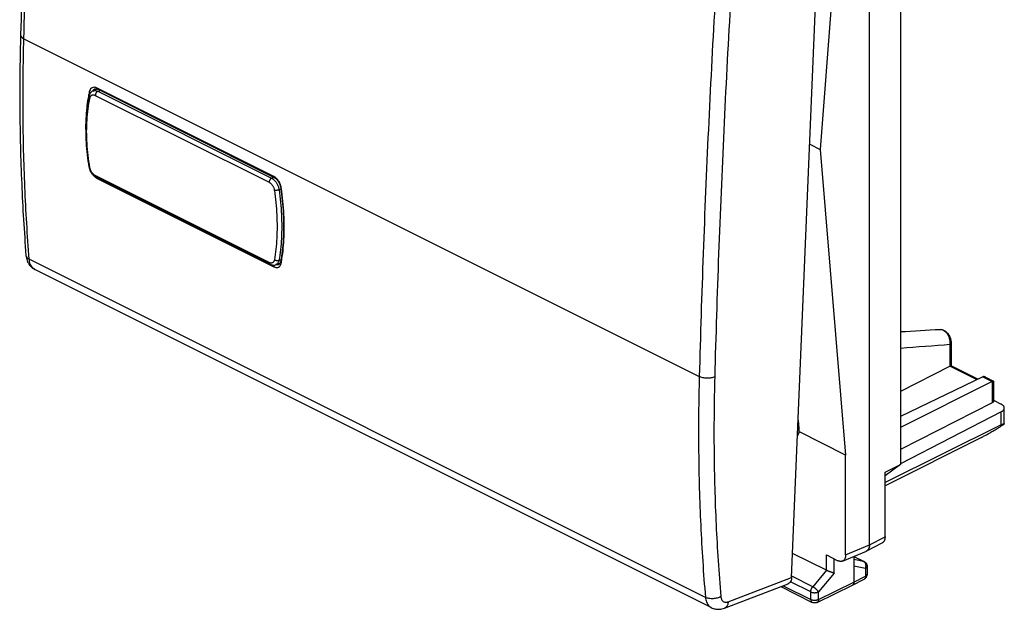
# Model space of a CAD drawing. Extents: x -22.6 to 21.9, y -27.7 to 27.9.
# Drawn here: x -22.6 to 21.9, y -27.7 to -1 of the extents above; entities that cross this region are included whole.
import ezdxf

# ---------------------------------------------------------------- set-up
doc = ezdxf.new("R2010")
doc.units = 0
doc.header["$LTSCALE"] = 16.335
doc.layers.get('0').update_dxf_attribs({"linetype": 'CONTINUOUS'})

msp = doc.modelspace()

# ---------------------------------------------------------------- linework, layer by layer
at = {"color": 7, "linetype": 'CONTINUOUS'}
for p, q in [((15.809, -24.798), (15.809, 13.134)), ((15.81, -24.799), (15.81, 13.133)), ((12.286, -26.273), (13.885, 11.887)), ((17.212, 10.917), (17.212, -21.156)), ((14.73, 8.023), (13.58, -6.909)), ((-19.242, -4.169), (-19.243, -4.169)), ((-11.118, -8.182), (-19.112, -4.185)), ((-19.112, -4.185), (-19.112, -4.185)), ((13.107, -6.672), (13.58, -6.909)), ((13.58, -6.909), (14.73, -20.729)), ((-11.316, -12.098), (-19.18, -8.166)), ((-10.833, -8.623), (-10.833, -8.623)), ((-22.355, -11.695), (-22.355, -11.695)), ((8.646, -27.631), (-21.956, -12.33)), ((-11.044, -12.116), (-11.044, -12.116)), ((19.518, -16.694), (19.518, -15.666)), ((19.461, -16.715), (17.212, -17.855)), ((19.517, -16.694), (20.719, -17.295)), ((20.934, -17.192), (17.212, -18.981)), ((21.054, -17.203), (21.422, -17.387)), ((21.366, -17.408), (17.212, -19.477)), ((21.424, -17.389), (21.424, -18.295)), ((21.424, -18.254), (21.762, -18.423)), ((21.366, -18.365), (17.212, -20.479)), ((21.908, -19.319), (21.908, -18.6)), ((12.584, -19.153), (12.614, -19.512)), ((21.768, -18.773), (17.212, -21.132)), ((21.768, -19.365), (16.511, -21.972)), ((14.73, -20.729), (12.614, -19.671)), ((20.88, -19.929), (16.511, -22.119)), ((14.73, -25.251), (14.73, -20.729)), ((17.212, -21.156), (16.511, -21.664)), ((16.511, -21.505), (17.212, -21.156)), ((16.511, -24.437), (16.511, -21.505)), ((15.683, -25.068), (16.384, -24.706)), ((13.86, -25.943), (12.332, -25.179)), ((13.86, -25.249), (14.377, -25.508)), ((14.589, -25.527), (15.668, -25.074)), ((15.103, -25.311), (15.103, -26.48)), ((15.103, -25.319), (15.565, -25.55)), ((15.703, -25.774), (15.703, -26.121)), ((9.249, -27.652), (12.124, -26.559)), ((11.793, -26.684), (13.214, -27.395)), ((13.435, -27.396), (15.037, -26.616)), ((15.039, -26.615), (15.037, -26.616)), ((15.039, -26.615), (15.568, -26.344))]:
    msp.add_line(p, q, dxfattribs=at)
at = {"color": 9, "linetype": 'CONTINUOUS'}
for p, q in [((-22.452, -1.897), (8.107, -17.177)), ((-11.144, -8.125), (-19.138, -4.128)), ((-19.107, -4.275), (-11.245, -8.206)), ((-19.218, -4.457), (-11.356, -8.388)), ((-11.355, -12.02), (-19.219, -8.088)), ((-19.137, -8.216), (-11.145, -12.212)), ((8.386, -27.17), (-22.208, -11.873)), ((-10.834, -11.993), (-10.834, -11.993)), ((-10.901, -12.102), (-10.9, -12.102)), ((19.462, -16.714), (19.462, -15.735)), ((19.461, -16.715), (20.669, -17.319)), ((20.934, -17.192), (21.366, -17.408)), ((21.366, -17.408), (21.366, -18.365)), ((21.768, -19.365), (21.768, -18.773)), ((12.614, -19.512), (12.569, -19.533)), ((15.81, -24.799), (16.511, -24.437)), ((14.73, -25.251), (15.809, -24.798)), ((13.86, -25.943), (13.86, -25.249)), ((15.103, -25.323), (15.542, -25.542)), ((14.213, -26.069), (14.213, -25.426)), ((15.542, -25.542), (15.103, -25.452)), ((15.631, -25.862), (15.103, -25.753)), ((15.565, -25.55), (15.565, -25.55)), ((9.415, -27.366), (12.286, -26.273)), ((13.238, -26.688), (12.289, -26.214)), ((13.86, -25.943), (13.238, -26.688)), ((14.213, -26.069), (13.502, -26.92)), ((15.103, -26.48), (15.631, -26.209)), ((15.631, -25.862), (15.631, -26.209)), ((11.91, -26.64), (13.149, -27.26)), ((13.149, -26.92), (12.234, -26.462)), ((13.502, -27.26), (15.103, -26.48)), ((13.149, -27.26), (13.149, -26.92)), ((13.502, -27.26), (13.502, -26.92))]:
    msp.add_line(p, q, dxfattribs=at)
at = {"color": 7, "linetype": 'CONTINUOUS'}
for points, knots in [([(-21.895, 15.06), (-22, 13.196), (-22.193, 9.448), (-22.428, 3.854), (-22.548, 0.124), (-22.598, -1.721)], [0, 0, 0, 0, 0.333485, 0.670241, 1, 1, 1, 1]), ([(-22.603, -1.894), (-22.63, -2.957), (-22.652, -5.149), (-22.573, -8.418), (-22.44, -10.62), (-22.355, -11.695)], [0, 0, 0, 0, 0.325403, 0.670318, 1, 1, 1, 1]), ([(-19.327, -4.259), (-19.328, -4.26), (-19.345, -4.267), (-19.375, -4.285), (-19.413, -4.318), (-19.447, -4.357), (-19.474, -4.403), (-19.494, -4.452), (-19.502, -4.485), (-19.505, -4.499)], [0, 0, 0, 0, 0.018016, 0.17502, 0.335432, 0.500764, 0.673039, 0.85461, 1, 1, 1, 1]), ([(-19.243, -4.169), (-19.227, -4.162), (-19.184, -4.157), (-19.144, -4.17), (-19.121, -4.18)], [0, 0, 0, 0, 0.412721, 1, 1, 1, 1]), ([(-19.505, -4.499), (-19.538, -4.661), (-19.593, -4.994), (-19.643, -5.508), (-19.66, -6.042), (-19.643, -6.59), (-19.593, -7.144), (-19.539, -7.513), (-19.507, -7.697)], [0, 0, 0, 0, 0.153597, 0.315307, 0.481403, 0.65178, 0.826267, 1, 1, 1, 1]), ([(-19.507, -7.697), (-19.504, -7.715), (-19.495, -7.756), (-19.475, -7.818), (-19.447, -7.883), (-19.412, -7.945), (-19.372, -8.003), (-19.327, -8.056), (-19.278, -8.103), (-19.228, -8.139), (-19.195, -8.159), (-19.18, -8.166)], [0, 0, 0, 0, 0.094009, 0.212665, 0.332066, 0.451634, 0.570755, 0.688493, 0.803796, 0.916058, 1, 1, 1, 1]), ([(-11.022, -8.251), (-11.011, -8.261), (-10.969, -8.306), (-10.906, -8.397), (-10.868, -8.486), (-10.854, -8.532)], [0, 0, 0, 0, 0.132219, 0.558211, 1, 1, 1, 1]), ([(-10.83, -8.645), (-10.775, -9.025), (-10.695, -9.801), (-10.691, -10.923), (-10.773, -11.657), (-10.834, -11.993)], [0, 0, 0, 0, 0.342704, 0.695947, 1, 1, 1, 1]), ([(-22.355, -11.695), (-22.348, -11.778), (-22.325, -11.888), (-22.281, -11.99), (-22.268, -12.015)], [0, 0, 0, 0, 0.74733, 1, 1, 1, 1]), ([(-22.268, -12.015), (-22.243, -12.063), (-22.172, -12.174), (-22.057, -12.275), (-21.972, -12.322), (-21.955, -12.331)], [0, 0, 0, 0, 0.358517, 0.87231, 1, 1, 1, 1]), ([(-10.834, -11.993), (-10.836, -12.004), (-10.843, -12.032), (-10.855, -12.06), (-10.866, -12.074)], [0, 0, 0, 0, 0.371549, 1, 1, 1, 1]), ([(-11.316, -12.098), (-11.302, -12.105), (-11.272, -12.118), (-11.223, -12.133), (-11.17, -12.139), (-11.119, -12.138), (-11.077, -12.129), (-11.053, -12.12), (-11.044, -12.116)], [0, 0, 0, 0, 0.159326, 0.356304, 0.544155, 0.724036, 0.896602, 1, 1, 1, 1]), ([(-10.866, -12.074), (-10.871, -12.08), (-10.881, -12.091), (-10.893, -12.098), (-10.899, -12.1)], [0, 0, 0, 0, 0.534971, 1, 1, 1, 1]), ([(19.518, -15.666), (19.518, -15.646), (19.516, -15.602), (19.505, -15.534), (19.486, -15.462), (19.459, -15.393), (19.425, -15.327), (19.385, -15.266), (19.34, -15.211), (19.29, -15.163), (19.236, -15.122), (19.179, -15.091), (19.12, -15.069), (19.063, -15.058), (19.024, -15.057), (19.006, -15.058)], [0, 0, 0, 0, 0.06698, 0.151285, 0.235847, 0.320283, 0.404192, 0.487074, 0.568386, 0.647821, 0.725316, 0.7997, 0.869694, 0.936264, 1, 1, 1, 1]), ([(19.462, -16.714), (19.462, -16.715), (19.462, -16.715), (19.461, -16.715), (19.461, -16.715), (19.461, -16.715)], [0, 0, 0, 0, 0.332836, 0.66617, 1, 1, 1, 1]), ([(19.462, -16.714), (19.469, -16.711), (19.48, -16.706), (19.495, -16.699), (19.506, -16.695), (19.513, -16.694), (19.517, -16.694), (19.517, -16.694)], [0, 0, 0, 0, 0.365841, 0.640328, 0.831311, 0.949406, 1, 1, 1, 1]), ([(21.054, -17.203), (21.047, -17.199), (21.032, -17.192), (21.008, -17.185), (20.983, -17.181), (20.957, -17.183), (20.941, -17.188), (20.934, -17.192)], [0, 0, 0, 0, 0.184863, 0.39567, 0.600543, 0.800771, 1, 1, 1, 1]), ([(21.423, -17.387), (21.422, -17.386), (21.418, -17.387), (21.411, -17.388), (21.4, -17.392), (21.384, -17.399), (21.373, -17.405), (21.366, -17.408)], [0, 0, 0, 0, 0.052942, 0.171583, 0.362525, 0.636149, 1, 1, 1, 1]), ([(21.423, -17.388), (21.423, -17.388), (21.423, -17.387), (21.423, -17.387), (21.423, -17.387)], [0, 0, 0, 0, 0.785185, 1, 1, 1, 1]), ([(21.424, -18.295), (21.424, -18.3), (21.422, -18.311), (21.414, -18.327), (21.402, -18.341), (21.386, -18.354), (21.373, -18.362), (21.366, -18.365)], [0, 0, 0, 0, 0.162302, 0.338122, 0.534285, 0.755445, 1, 1, 1, 1]), ([(21.908, -18.6), (21.908, -18.594), (21.907, -18.578), (21.9, -18.552), (21.885, -18.523), (21.863, -18.495), (21.835, -18.468), (21.801, -18.444), (21.775, -18.43), (21.762, -18.423)], [0, 0, 0, 0, 0.070995, 0.197803, 0.332311, 0.478102, 0.637435, 0.811373, 1, 1, 1, 1]), ([(21.768, -18.773), (21.781, -18.766), (21.806, -18.752), (21.839, -18.727), (21.867, -18.701), (21.888, -18.673), (21.902, -18.643), (21.907, -18.618), (21.908, -18.604), (21.908, -18.6)], [0, 0, 0, 0, 0.191973, 0.368785, 0.530655, 0.678844, 0.815875, 0.945625, 1, 1, 1, 1]), ([(12.614, -19.512), (12.617, -19.539), (12.619, -19.592), (12.616, -19.645), (12.614, -19.671)], [0, 0, 0, 0, 0.51363, 1, 1, 1, 1]), ([(20.88, -19.929), (20.9, -19.919), (20.94, -19.898), (21.004, -19.865), (21.072, -19.828), (21.145, -19.788), (21.223, -19.744), (21.306, -19.696), (21.395, -19.644), (21.489, -19.588), (21.588, -19.528), (21.691, -19.464), (21.797, -19.397), (21.868, -19.352), (21.904, -19.328)], [0, 0, 0, 0, 0.055518, 0.115755, 0.180725, 0.250921, 0.326347, 0.407432, 0.494125, 0.586484, 0.684147, 0.786432, 0.892223, 1, 1, 1, 1]), ([(21.768, -19.365), (21.777, -19.36), (21.796, -19.351), (21.822, -19.339), (21.846, -19.329), (21.866, -19.321), (21.883, -19.316), (21.895, -19.313), (21.905, -19.313), (21.908, -19.317), (21.908, -19.318)], [0, 0, 0, 0, 0.213194, 0.404328, 0.572525, 0.715974, 0.831979, 0.91727, 0.970033, 1, 1, 1, 1]), ([(21.908, -19.318), (21.908, -19.319), (21.908, -19.322), (21.906, -19.325), (21.904, -19.328)], [0, 0, 0, 0, 0.071908, 1, 1, 1, 1]), ([(12.614, -19.671), (12.609, -19.7), (12.596, -19.755), (12.573, -19.814), (12.558, -19.845), (12.555, -19.852)], [0, 0, 0, 0, 0.459004, 0.892116, 1, 1, 1, 1]), ([(16.511, -24.437), (16.511, -24.453), (16.51, -24.484), (16.503, -24.528), (16.493, -24.57), (16.478, -24.607), (16.458, -24.64), (16.435, -24.669), (16.41, -24.691), (16.392, -24.702), (16.384, -24.706)], [0, 0, 0, 0, 0.150912, 0.295037, 0.431119, 0.559173, 0.681084, 0.797394, 0.90904, 1, 1, 1, 1]), ([(15.683, -25.068), (15.691, -25.064), (15.709, -25.053), (15.734, -25.03), (15.757, -25.002), (15.777, -24.969), (15.792, -24.931), (15.803, -24.89), (15.809, -24.845), (15.81, -24.814), (15.81, -24.799)], [0, 0, 0, 0, 0.09096, 0.202606, 0.318916, 0.440827, 0.568881, 0.704963, 0.849088, 1, 1, 1, 1]), ([(15.809, -24.798), (15.809, -24.814), (15.808, -24.845), (15.802, -24.889), (15.791, -24.931), (15.776, -24.968), (15.756, -25.002), (15.733, -25.03), (15.713, -25.048), (15.7, -25.057), (15.696, -25.059)], [0, 0, 0, 0, 0.159728, 0.31223, 0.456179, 0.591597, 0.720475, 0.843385, 0.961322, 1, 1, 1, 1]), ([(14.73, -25.251), (14.73, -25.268), (14.729, -25.301), (14.721, -25.349), (14.709, -25.393), (14.691, -25.432), (14.669, -25.466), (14.642, -25.495), (14.615, -25.514), (14.597, -25.524), (14.589, -25.527)], [0, 0, 0, 0, 0.155541, 0.302597, 0.441007, 0.571131, 0.693927, 0.810994, 0.924517, 1, 1, 1, 1]), ([(15.656, -25.079), (15.663, -25.077), (15.672, -25.073), (15.681, -25.069), (15.683, -25.068)], [0, 0, 0, 0, 0.797314, 1, 1, 1, 1]), ([(15.696, -25.059), (15.69, -25.063), (15.681, -25.068), (15.671, -25.073), (15.668, -25.074)], [0, 0, 0, 0, 0.717439, 1, 1, 1, 1]), ([(14.589, -25.527), (14.585, -25.529), (14.57, -25.534), (14.541, -25.541), (14.502, -25.543), (14.461, -25.538), (14.418, -25.526), (14.391, -25.514), (14.377, -25.508)], [0, 0, 0, 0, 0.055496, 0.226563, 0.404006, 0.590828, 0.789112, 1, 1, 1, 1]), ([(15.565, -25.55), (15.576, -25.556), (15.599, -25.569), (15.629, -25.594), (15.656, -25.626), (15.678, -25.661), (15.694, -25.701), (15.702, -25.739), (15.703, -25.763), (15.703, -25.774)], [0, 0, 0, 0, 0.134394, 0.281679, 0.430434, 0.580731, 0.732973, 0.887111, 1, 1, 1, 1]), ([(12.286, -26.273), (12.284, -26.316), (12.271, -26.397), (12.217, -26.501), (12.156, -26.546), (12.124, -26.558), (12.124, -26.559)], [0, 0, 0, 0, 0.374577, 0.701722, 0.993405, 1, 1, 1, 1]), ([(14.213, -26.069), (14.207, -26.067), (14.195, -26.065), (14.175, -26.06), (14.154, -26.054), (14.132, -26.048), (14.109, -26.041), (14.084, -26.033), (14.059, -26.024), (14.033, -26.015), (14.007, -26.006), (13.981, -25.996), (13.955, -25.986), (13.929, -25.975), (13.905, -25.964), (13.882, -25.954), (13.867, -25.947), (13.86, -25.943)], [0, 0, 0, 0, 0.048486, 0.101772, 0.159533, 0.221382, 0.286871, 0.355492, 0.426677, 0.499795, 0.57415, 0.648983, 0.723467, 0.796708, 0.867755, 0.935608, 1, 1, 1, 1]), ([(15.568, -26.344), (15.575, -26.34), (15.593, -26.33), (15.62, -26.309), (15.647, -26.281), (15.67, -26.249), (15.687, -26.213), (15.699, -26.175), (15.703, -26.144), (15.703, -26.126), (15.703, -26.121)], [0, 0, 0, 0, 0.087638, 0.228802, 0.370694, 0.513436, 0.657052, 0.801569, 0.946811, 1, 1, 1, 1]), ([(15.103, -26.48), (15.103, -26.49), (15.102, -26.509), (15.097, -26.537), (15.088, -26.562), (15.076, -26.583), (15.061, -26.601), (15.047, -26.61), (15.04, -26.614), (15.039, -26.615)], [0, 0, 0, 0, 0.191166, 0.369926, 0.536243, 0.691195, 0.837132, 0.977645, 1, 1, 1, 1]), ([(13.435, -27.396), (13.423, -27.402), (13.398, -27.412), (13.357, -27.421), (13.315, -27.422), (13.273, -27.417), (13.239, -27.406), (13.22, -27.398), (13.214, -27.395)], [0, 0, 0, 0, 0.177429, 0.359374, 0.542374, 0.726053, 0.911768, 1, 1, 1, 1]), ([(8.646, -27.631), (8.674, -27.645), (8.764, -27.683), (8.93, -27.714), (9.107, -27.698), (9.211, -27.667), (9.249, -27.652)], [0, 0, 0, 0, 0.151344, 0.472098, 0.807295, 1, 1, 1, 1])]:
    msp.add_open_spline(points, degree=3, knots=knots, dxfattribs=at)
at = {"color": 9, "linetype": 'CONTINUOUS'}
for points, knots in [([(-22.452, -1.897), (-22.401, -0.041), (-22.281, 3.681), (-22.047, 9.276), (-21.854, 13.013), (-21.748, 14.886)], [0, 0, 0, 0, 0.331686, 0.665014, 1, 1, 1, 1]), ([(8.81, -0.393), (8.703, -2.265), (8.509, -6.002), (8.274, -11.597), (8.156, -15.319), (8.107, -17.177)], [0, 0, 0, 0, 0.334905, 0.668233, 1, 1, 1, 1]), ([(9.507, -0.428), (9.4, -2.299), (9.206, -6.032), (8.971, -11.621), (8.854, -15.34), (8.805, -17.195)], [0, 0, 0, 0, 0.334905, 0.668233, 1, 1, 1, 1]), ([(-22.598, -1.721), (-22.598, -1.724), (-22.598, -1.758), (-22.558, -1.836), (-22.491, -1.877), (-22.452, -1.897)], [0, 0, 0, 0, 0.026822, 0.44246, 1, 1, 1, 1]), ([(-22.208, -11.873), (-22.294, -10.788), (-22.426, -8.594), (-22.506, -5.267), (-22.482, -3.027), (-22.452, -1.897)], [0, 0, 0, 0, 0.326997, 0.660399, 1, 1, 1, 1]), ([(-19.227, -4.098), (-19.229, -4.098), (-19.26, -4.092), (-19.321, -4.093), (-19.403, -4.133), (-19.462, -4.206), (-19.483, -4.266), (-19.49, -4.299)], [0, 0, 0, 0, 0.01525, 0.256007, 0.484469, 0.726886, 1, 1, 1, 1]), ([(-19.42, -4.327), (-19.429, -4.326), (-19.454, -4.32), (-19.477, -4.309), (-19.49, -4.299)], [0, 0, 0, 0, 0.355524, 1, 1, 1, 1]), ([(-19.464, -4.58), (-19.462, -4.568), (-19.456, -4.544), (-19.442, -4.513), (-19.423, -4.485), (-19.401, -4.463), (-19.376, -4.447), (-19.347, -4.436), (-19.316, -4.432), (-19.284, -4.434), (-19.25, -4.443), (-19.229, -4.452), (-19.218, -4.457)], [0, 0, 0, 0, 0.112498, 0.21789, 0.316868, 0.410925, 0.502207, 0.593257, 0.686652, 0.78463, 0.888806, 1, 1, 1, 1]), ([(-19.26, -4.178), (-19.266, -4.181), (-19.292, -4.199), (-19.317, -4.229), (-19.33, -4.256), (-19.333, -4.262)], [0, 0, 0, 0, 0.198518, 0.827045, 1, 1, 1, 1]), ([(-19.327, -4.259), (-19.316, -4.254), (-19.29, -4.245), (-19.248, -4.24), (-19.202, -4.242), (-19.154, -4.254), (-19.123, -4.267), (-19.107, -4.275)], [0, 0, 0, 0, 0.159463, 0.352739, 0.555268, 0.770338, 1, 1, 1, 1]), ([(-19.107, -4.275), (-19.114, -4.278), (-19.129, -4.287), (-19.149, -4.304), (-19.168, -4.324), (-19.185, -4.348), (-19.199, -4.375), (-19.209, -4.402), (-19.216, -4.43), (-19.218, -4.448), (-19.218, -4.457)], [0, 0, 0, 0, 0.108553, 0.226778, 0.352897, 0.48431, 0.61793, 0.750479, 0.878771, 1, 1, 1, 1]), ([(-19.112, -4.184), (-19.119, -4.181), (-19.136, -4.164), (-19.138, -4.141), (-19.138, -4.128)], [0, 0, 0, 0, 0.384607, 1, 1, 1, 1]), ([(-19.529, -4.495), (-19.582, -4.783), (-19.643, -5.28), (-19.657, -5.779), (-19.656, -5.986)], [0, 0, 0, 0, 0.587072, 1, 1, 1, 1]), ([(-19.465, -7.727), (-19.497, -7.543), (-19.55, -7.177), (-19.599, -6.631), (-19.616, -6.096), (-19.6, -5.575), (-19.551, -5.069), (-19.497, -4.74), (-19.464, -4.58)], [0, 0, 0, 0, 0.176908, 0.350173, 0.519325, 0.684137, 0.844443, 1, 1, 1, 1]), ([(-19.505, -4.499), (-19.506, -4.503), (-19.507, -4.512), (-19.505, -4.528), (-19.496, -4.547), (-19.482, -4.564), (-19.471, -4.575), (-19.464, -4.58)], [0, 0, 0, 0, 0.105097, 0.298801, 0.509453, 0.742762, 1, 1, 1, 1]), ([(-19.507, -7.697), (-19.507, -7.699), (-19.504, -7.706), (-19.496, -7.714), (-19.482, -7.722), (-19.471, -7.725), (-19.465, -7.727)], [0, 0, 0, 0, 0.133995, 0.364511, 0.650193, 1, 1, 1, 1]), ([(-19.219, -8.088), (-19.23, -8.082), (-19.254, -8.068), (-19.287, -8.044), (-19.319, -8.014), (-19.349, -7.98), (-19.377, -7.943), (-19.402, -7.902), (-19.424, -7.86), (-19.442, -7.816), (-19.456, -7.772), (-19.463, -7.742), (-19.465, -7.727)], [0, 0, 0, 0, 0.086269, 0.178107, 0.274817, 0.375531, 0.479221, 0.584724, 0.690804, 0.796209, 0.899694, 1, 1, 1, 1]), ([(-19.331, -8.051), (-19.327, -8.055), (-19.306, -8.082), (-19.282, -8.107), (-19.262, -8.127)], [0, 0, 0, 0, 0.166095, 1, 1, 1, 1]), ([(-19.262, -8.127), (-19.252, -8.136), (-19.223, -8.162), (-19.191, -8.185), (-19.169, -8.198)], [0, 0, 0, 0, 0.34699, 1, 1, 1, 1]), ([(-19.18, -8.166), (-19.18, -8.166), (-19.186, -8.163), (-19.198, -8.154), (-19.21, -8.136), (-19.217, -8.113), (-19.219, -8.097), (-19.219, -8.088)], [0, 0, 0, 0, 0.013427, 0.228754, 0.459639, 0.715632, 1, 1, 1, 1]), ([(-11.245, -8.206), (-11.253, -8.209), (-11.267, -8.218), (-11.288, -8.235), (-11.306, -8.255), (-11.323, -8.279), (-11.337, -8.305), (-11.347, -8.333), (-11.354, -8.361), (-11.356, -8.379), (-11.356, -8.388)], [0, 0, 0, 0, 0.108553, 0.226778, 0.352898, 0.484311, 0.617931, 0.75048, 0.878771, 1, 1, 1, 1]), ([(-11.356, -8.388), (-11.344, -8.394), (-11.321, -8.408), (-11.288, -8.433), (-11.257, -8.463), (-11.227, -8.497), (-11.2, -8.535), (-11.176, -8.575), (-11.156, -8.618), (-11.139, -8.663), (-11.126, -8.707), (-11.12, -8.738), (-11.118, -8.753)], [0, 0, 0, 0, 0.086318, 0.17799, 0.274412, 0.3748, 0.478202, 0.583517, 0.689563, 0.795134, 0.899024, 1, 1, 1, 1]), ([(-11.245, -8.206), (-11.229, -8.214), (-11.196, -8.234), (-11.149, -8.27), (-11.104, -8.313), (-11.062, -8.361), (-11.024, -8.416), (-10.99, -8.474), (-10.961, -8.535), (-10.937, -8.599), (-10.919, -8.663), (-10.911, -8.706), (-10.908, -8.728)], [0, 0, 0, 0, 0.086411, 0.178021, 0.274371, 0.374682, 0.478009, 0.583264, 0.689277, 0.794852, 0.898784, 1, 1, 1, 1]), ([(-11.118, -8.182), (-11.125, -8.178), (-11.141, -8.161), (-11.144, -8.139), (-11.144, -8.125)], [0, 0, 0, 0, 0.385298, 1, 1, 1, 1]), ([(-10.99, -8.246), (-11.009, -8.226), (-11.047, -8.188), (-11.09, -8.157), (-11.111, -8.143)], [0, 0, 0, 0, 0.519667, 1, 1, 1, 1]), ([(-10.852, -8.472), (-10.863, -8.444), (-10.895, -8.376), (-10.943, -8.302), (-10.981, -8.257), (-10.99, -8.246)], [0, 0, 0, 0, 0.339943, 0.839103, 1, 1, 1, 1]), ([(-10.908, -8.728), (-10.915, -8.731), (-10.931, -8.737), (-10.957, -8.745), (-10.984, -8.752), (-11.013, -8.756), (-11.042, -8.758), (-11.069, -8.759), (-11.095, -8.757), (-11.111, -8.755), (-11.118, -8.753)], [0, 0, 0, 0, 0.114293, 0.240174, 0.373662, 0.510344, 0.645638, 0.775034, 0.894348, 1, 1, 1, 1]), ([(-11.118, -8.753), (-11.092, -8.939), (-11.048, -9.308), (-11.007, -9.856), (-10.993, -10.392), (-11.006, -10.913), (-11.045, -11.415), (-11.09, -11.742), (-11.117, -11.901)], [0, 0, 0, 0, 0.178209, 0.352545, 0.522321, 0.687084, 0.846457, 1, 1, 1, 1]), ([(-10.908, -8.728), (-10.881, -8.916), (-10.837, -9.291), (-10.796, -9.848), (-10.782, -10.393), (-10.795, -10.921), (-10.836, -11.431), (-10.882, -11.763), (-10.909, -11.925)], [0, 0, 0, 0, 0.178207, 0.352528, 0.522292, 0.687049, 0.846426, 1, 1, 1, 1]), ([(-10.813, -8.599), (-10.819, -8.57), (-10.831, -8.527), (-10.846, -8.486), (-10.852, -8.472)], [0, 0, 0, 0, 0.661872, 1, 1, 1, 1]), ([(-10.832, -8.623), (-10.832, -8.625), (-10.829, -8.637), (-10.814, -8.639), (-10.805, -8.641)], [0, 0, 0, 0, 0.201632, 1, 1, 1, 1]), ([(-10.797, -11.998), (-10.74, -11.665), (-10.663, -10.947), (-10.666, -9.822), (-10.746, -9.04), (-10.805, -8.641)], [0, 0, 0, 0, 0.30127, 0.641353, 1, 1, 1, 1]), ([(-22.355, -11.695), (-22.352, -11.729), (-22.317, -11.807), (-22.249, -11.853), (-22.208, -11.873)], [0, 0, 0, 0, 0.429267, 1, 1, 1, 1]), ([(-21.97, -12.323), (-21.995, -12.309), (-22.048, -12.27), (-22.114, -12.191), (-22.164, -12.09), (-22.195, -11.983), (-22.206, -11.909), (-22.208, -11.873)], [0, 0, 0, 0, 0.161982, 0.367301, 0.580023, 0.794398, 1, 1, 1, 1]), ([(-11.117, -11.901), (-11.119, -11.913), (-11.124, -11.936), (-11.137, -11.967), (-11.154, -11.994), (-11.175, -12.015), (-11.2, -12.031), (-11.227, -12.041), (-11.257, -12.045), (-11.289, -12.043), (-11.322, -12.034), (-11.344, -12.025), (-11.355, -12.02)], [0, 0, 0, 0, 0.112676, 0.217582, 0.315555, 0.40834, 0.498413, 0.588669, 0.681962, 0.780676, 0.886442, 1, 1, 1, 1]), ([(-11.316, -12.098), (-11.316, -12.098), (-11.322, -12.095), (-11.334, -12.086), (-11.346, -12.068), (-11.353, -12.045), (-11.355, -12.029), (-11.355, -12.02)], [0, 0, 0, 0, 0.013426, 0.228753, 0.459639, 0.715631, 1, 1, 1, 1]), ([(-10.909, -11.925), (-10.916, -11.928), (-10.932, -11.934), (-10.958, -11.94), (-10.986, -11.942), (-11.014, -11.94), (-11.042, -11.935), (-11.07, -11.927), (-11.095, -11.916), (-11.11, -11.906), (-11.117, -11.901)], [0, 0, 0, 0, 0.111765, 0.23213, 0.359222, 0.490525, 0.623153, 0.754112, 0.880548, 1, 1, 1, 1]), ([(-10.942, -12.02), (-10.949, -12.033), (-10.965, -12.058), (-10.996, -12.09), (-11.024, -12.107), (-11.04, -12.115), (-11.044, -12.116)], [0, 0, 0, 0, 0.319575, 0.622625, 0.916624, 1, 1, 1, 1]), ([(-10.909, -11.925), (-10.912, -11.942), (-10.921, -11.975), (-10.934, -12.006), (-10.942, -12.02)], [0, 0, 0, 0, 0.517512, 1, 1, 1, 1]), ([(-10.834, -11.993), (-10.835, -12.001), (-10.832, -12.023), (-10.817, -12.039), (-10.806, -12.048)], [0, 0, 0, 0, 0.357704, 1, 1, 1, 1]), ([(-11.145, -12.212), (-11.115, -12.227), (-11.056, -12.249), (-10.964, -12.249), (-10.886, -12.211), (-10.851, -12.165), (-10.837, -12.14)], [0, 0, 0, 0, 0.281694, 0.527571, 0.757035, 1, 1, 1, 1]), ([(-11.128, -12.146), (-11.131, -12.151), (-11.14, -12.172), (-11.145, -12.195), (-11.145, -12.212)], [0, 0, 0, 0, 0.262292, 1, 1, 1, 1]), ([(-11.02, -12.107), (-11.012, -12.109), (-10.996, -12.112), (-10.98, -12.114), (-10.972, -12.115)], [0, 0, 0, 0, 0.512025, 1, 1, 1, 1]), ([(-10.972, -12.115), (-10.957, -12.115), (-10.933, -12.114), (-10.91, -12.106), (-10.901, -12.102)], [0, 0, 0, 0, 0.624685, 1, 1, 1, 1]), ([(19.462, -15.735), (19.464, -15.713), (19.466, -15.668), (19.462, -15.6), (19.452, -15.531), (19.434, -15.463), (19.411, -15.397), (19.382, -15.334), (19.348, -15.276), (19.31, -15.222), (19.268, -15.175), (19.223, -15.135), (19.176, -15.103), (19.128, -15.079), (19.078, -15.063), (19.038, -15.058), (19.014, -15.058), (19.006, -15.058)], [0, 0, 0, 0, 0.073267, 0.148815, 0.225895, 0.303668, 0.381287, 0.457937, 0.532863, 0.605416, 0.675076, 0.74148, 0.804443, 0.864002, 0.920439, 0.974314, 1, 1, 1, 1]), ([(19.462, -15.735), (19.47, -15.731), (19.484, -15.723), (19.501, -15.708), (19.513, -15.691), (19.518, -15.677), (19.518, -15.668), (19.518, -15.666)], [0, 0, 0, 0, 0.272691, 0.513777, 0.725997, 0.917436, 1, 1, 1, 1]), ([(8.107, -17.177), (8.077, -18.307), (8.057, -20.55), (8.149, -23.884), (8.293, -26.083), (8.386, -27.17)], [0, 0, 0, 0, 0.339227, 0.672615, 1, 1, 1, 1]), ([(8.805, -17.195), (8.753, -17.217), (8.637, -17.248), (8.454, -17.259), (8.272, -17.238), (8.157, -17.202), (8.107, -17.177)], [0, 0, 0, 0, 0.235421, 0.500018, 0.764605, 1, 1, 1, 1]), ([(8.805, -17.195), (8.775, -18.319), (8.755, -20.55), (8.846, -23.865), (8.99, -26.052), (9.082, -27.133)], [0, 0, 0, 0, 0.339224, 0.672618, 1, 1, 1, 1]), ([(15.565, -25.55), (15.564, -25.549), (15.556, -25.546), (15.548, -25.543), (15.542, -25.542)], [0, 0, 0, 0, 0.185554, 1, 1, 1, 1]), ([(15.631, -25.862), (15.635, -25.851), (15.643, -25.828), (15.649, -25.793), (15.652, -25.758), (15.651, -25.723), (15.646, -25.689), (15.637, -25.656), (15.625, -25.626), (15.608, -25.599), (15.589, -25.576), (15.567, -25.556), (15.55, -25.546), (15.542, -25.542)], [0, 0, 0, 0, 0.09822, 0.196765, 0.294865, 0.391776, 0.486825, 0.579455, 0.669266, 0.75606, 0.839875, 0.921004, 1, 1, 1, 1]), ([(15.703, -25.774), (15.703, -25.777), (15.703, -25.786), (15.698, -25.801), (15.688, -25.818), (15.673, -25.834), (15.654, -25.849), (15.639, -25.858), (15.631, -25.862)], [0, 0, 0, 0, 0.071355, 0.224503, 0.389761, 0.572579, 0.775821, 1, 1, 1, 1]), ([(15.631, -26.209), (15.631, -26.219), (15.63, -26.238), (15.625, -26.266), (15.617, -26.291), (15.605, -26.312), (15.589, -26.33), (15.576, -26.339), (15.569, -26.343), (15.568, -26.344)], [0, 0, 0, 0, 0.191084, 0.369731, 0.535951, 0.690879, 0.836926, 0.977735, 1, 1, 1, 1]), ([(15.703, -26.124), (15.703, -26.126), (15.703, -26.134), (15.698, -26.148), (15.688, -26.165), (15.673, -26.182), (15.654, -26.197), (15.639, -26.205), (15.631, -26.209)], [0, 0, 0, 0, 0.047774, 0.204781, 0.374197, 0.561627, 0.769998, 1, 1, 1, 1]), ([(13.149, -26.92), (13.149, -26.91), (13.15, -26.89), (13.155, -26.86), (13.162, -26.83), (13.173, -26.799), (13.185, -26.769), (13.201, -26.741), (13.218, -26.713), (13.231, -26.696), (13.238, -26.688)], [0, 0, 0, 0, 0.115042, 0.235284, 0.35971, 0.48713, 0.616239, 0.745668, 0.874035, 1, 1, 1, 1]), ([(13.502, -26.92), (13.497, -26.913), (13.487, -26.898), (13.469, -26.875), (13.449, -26.852), (13.426, -26.828), (13.401, -26.804), (13.374, -26.781), (13.347, -26.759), (13.319, -26.738), (13.291, -26.719), (13.264, -26.702), (13.246, -26.692), (13.238, -26.688)], [0, 0, 0, 0, 0.072433, 0.153415, 0.241607, 0.33545, 0.433235, 0.533146, 0.633317, 0.731874, 0.826982, 0.916898, 1, 1, 1, 1]), ([(9.082, -27.133), (9.032, -27.163), (8.917, -27.208), (8.734, -27.237), (8.551, -27.228), (8.436, -27.195), (8.386, -27.17)], [0, 0, 0, 0, 0.242639, 0.50757, 0.768405, 1, 1, 1, 1]), ([(8.386, -27.17), (8.389, -27.206), (8.4, -27.28), (8.431, -27.387), (8.483, -27.488), (8.554, -27.573), (8.614, -27.615), (8.646, -27.631)], [0, 0, 0, 0, 0.196077, 0.401967, 0.607894, 0.808377, 1, 1, 1, 1]), ([(9.082, -27.133), (9.084, -27.151), (9.089, -27.188), (9.105, -27.242), (9.131, -27.293), (9.168, -27.336), (9.213, -27.367), (9.265, -27.384), (9.318, -27.388), (9.368, -27.381), (9.4, -27.371), (9.415, -27.366)], [0, 0, 0, 0, 0.111729, 0.229254, 0.34711, 0.462233, 0.574271, 0.684527, 0.793761, 0.900391, 1, 1, 1, 1]), ([(13.149, -26.92), (13.158, -26.924), (13.177, -26.932), (13.206, -26.942), (13.239, -26.949), (13.273, -26.954), (13.308, -26.956), (13.343, -26.956), (13.378, -26.954), (13.412, -26.949), (13.444, -26.942), (13.474, -26.932), (13.493, -26.925), (13.502, -26.92)], [0, 0, 0, 0, 0.080638, 0.167149, 0.258492, 0.353436, 0.450605, 0.548546, 0.645776, 0.740839, 0.832356, 0.919088, 1, 1, 1, 1]), ([(9.415, -27.366), (9.412, -27.419), (9.392, -27.518), (9.321, -27.616), (9.265, -27.646), (9.249, -27.652)], [0, 0, 0, 0, 0.463859, 0.851502, 1, 1, 1, 1]), ([(13.149, -27.26), (13.158, -27.264), (13.177, -27.272), (13.206, -27.281), (13.239, -27.289), (13.273, -27.294), (13.308, -27.296), (13.343, -27.296), (13.378, -27.294), (13.412, -27.289), (13.444, -27.282), (13.474, -27.272), (13.493, -27.264), (13.502, -27.26)], [0, 0, 0, 0, 0.080666, 0.16719, 0.258547, 0.353504, 0.450686, 0.548637, 0.645876, 0.740945, 0.832462, 0.919192, 1, 1, 1, 1]), ([(13.149, -27.26), (13.149, -27.27), (13.15, -27.289), (13.155, -27.316), (13.164, -27.341), (13.176, -27.362), (13.191, -27.38), (13.205, -27.39), (13.213, -27.394), (13.214, -27.395)], [0, 0, 0, 0, 0.189343, 0.366445, 0.531264, 0.684849, 0.829496, 0.968716, 1, 1, 1, 1]), ([(13.502, -27.26), (13.502, -27.27), (13.5, -27.29), (13.495, -27.317), (13.486, -27.342), (13.474, -27.363), (13.459, -27.381), (13.445, -27.391), (13.437, -27.395), (13.435, -27.396)], [0, 0, 0, 0, 0.18895, 0.365673, 0.530085, 0.683197, 0.827273, 0.965807, 1, 1, 1, 1])]:
    msp.add_open_spline(points, degree=3, knots=knots, dxfattribs=at)
at = {"color": 7, "linetype": 'CONTINUOUS'}
for points in [[(-22.598, -1.721), (-22.6, -1.779), (-22.601, -1.836), (-22.603, -1.894)], [(-19.223, -4.212), (-19.258, -4.228), (-19.292, -4.243), (-19.327, -4.259)], [(-19.138, -4.174), (-19.166, -4.186), (-19.195, -4.199), (-19.223, -4.212)], [(-19.121, -4.18), (-19.118, -4.182), (-19.115, -4.183), (-19.112, -4.185)], [(-11.118, -8.182), (-11.106, -8.188), (-11.095, -8.194), (-11.084, -8.201)], [(-11.084, -8.201), (-11.062, -8.216), (-11.041, -8.233), (-11.022, -8.251)], [(-10.854, -8.532), (-10.845, -8.562), (-10.838, -8.592), (-10.833, -8.623)], [(-10.833, -8.623), (-10.832, -8.63), (-10.831, -8.637), (-10.83, -8.645)], [(-11.044, -12.116), (-11.002, -12.099), (-10.96, -12.081), (-10.918, -12.064)], [(-10.918, -12.064), (-10.893, -12.053), (-10.869, -12.043), (-10.845, -12.033)], [(-10.899, -12.1), (-10.9, -12.101), (-10.901, -12.101), (-10.902, -12.102)], [(19.006, -15.058), (18.408, -15.093), (17.81, -15.128), (17.212, -15.162)], [(15.654, -25.08), (15.655, -25.08), (15.655, -25.079), (15.656, -25.079)]]:
    msp.add_open_spline(points, degree=3, dxfattribs=at)
at = {"color": 9, "linetype": 'CONTINUOUS'}
for points in [[(-19.49, -4.299), (-19.504, -4.364), (-19.517, -4.429), (-19.529, -4.495)], [(-19.243, -4.169), (-19.248, -4.171), (-19.254, -4.174), (-19.26, -4.178)], [(-19.202, -4.104), (-19.21, -4.101), (-19.219, -4.099), (-19.227, -4.098)], [(-19.138, -4.128), (-19.158, -4.118), (-19.18, -4.109), (-19.202, -4.104)], [(-19.107, -4.275), (-19.097, -4.271), (-19.087, -4.266), (-19.077, -4.262)], [(-19.077, -4.262), (-19.056, -4.252), (-19.036, -4.243), (-19.015, -4.233)], [(-19.656, -5.986), (-19.655, -6.023), (-19.655, -6.06), (-19.654, -6.098)], [(-19.169, -8.198), (-19.158, -8.205), (-19.148, -8.211), (-19.137, -8.216)], [(-19.136, -8.2), (-19.136, -8.206), (-19.137, -8.211), (-19.137, -8.216)], [(-19.134, -8.189), (-19.135, -8.193), (-19.135, -8.196), (-19.136, -8.2)], [(-11.245, -8.206), (-11.218, -8.194), (-11.19, -8.182), (-11.163, -8.17)], [(-11.163, -8.17), (-11.159, -8.168), (-11.155, -8.166), (-11.152, -8.165)], [(-11.111, -8.143), (-11.122, -8.137), (-11.133, -8.131), (-11.144, -8.125)], [(-10.908, -8.728), (-10.881, -8.716), (-10.853, -8.704), (-10.826, -8.692)], [(-10.826, -8.692), (-10.826, -8.691), (-10.825, -8.691), (-10.824, -8.691)], [(-10.805, -8.641), (-10.807, -8.627), (-10.81, -8.613), (-10.813, -8.599)], [(-10.909, -11.925), (-10.878, -11.912), (-10.847, -11.899), (-10.817, -11.886)], [(-10.806, -12.048), (-10.803, -12.031), (-10.8, -12.015), (-10.797, -11.998)], [(-21.956, -12.33), (-21.96, -12.328), (-21.965, -12.325), (-21.97, -12.323)], [(-11.123, -12.136), (-11.125, -12.139), (-11.126, -12.142), (-11.128, -12.146)], [(-10.837, -12.14), (-10.827, -12.121), (-10.819, -12.102), (-10.814, -12.081)], [(-10.814, -12.081), (-10.811, -12.07), (-10.808, -12.059), (-10.806, -12.048)], [(19.462, -15.735), (18.712, -15.792), (17.962, -15.849), (17.212, -15.905)], [(15.703, -26.121), (15.703, -26.122), (15.703, -26.123), (15.703, -26.124)]]:
    msp.add_open_spline(points, degree=3, dxfattribs=at)

doc.saveas('drawing.dxf')
